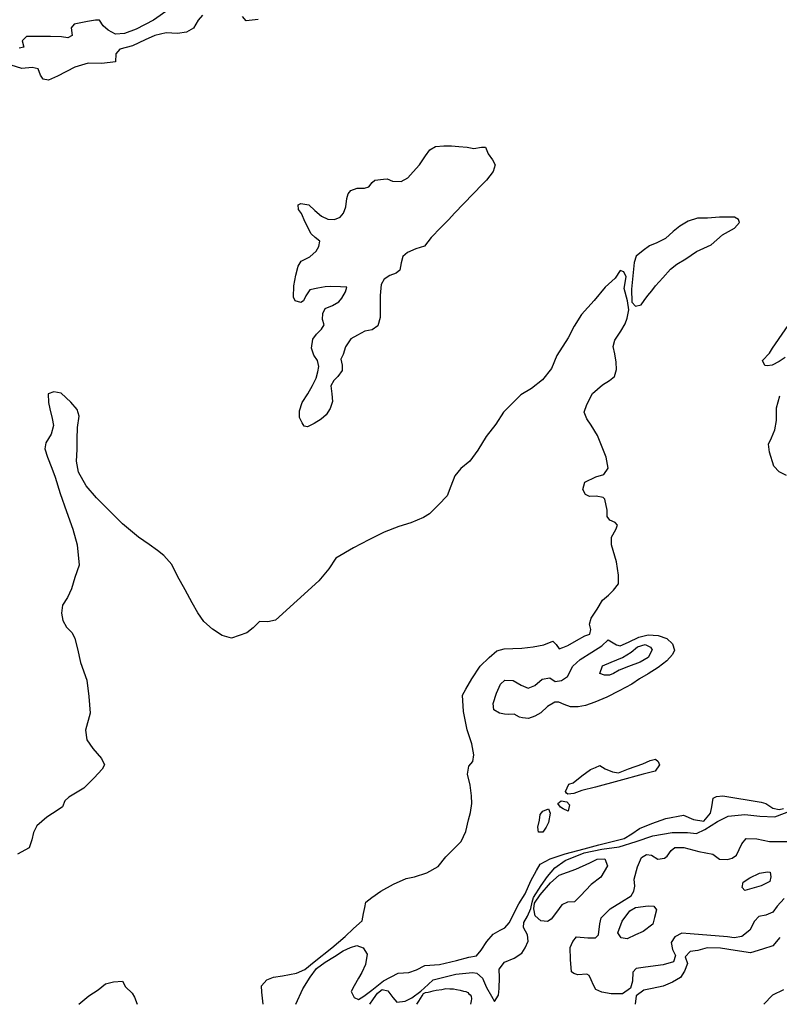
# Model space of a CAD drawing. Extents: x 500000 to 510000, y 1140000 to 1150000.
# Drawn here: x 503223 to 504904, y 1140000 to 1142178 of the extents above; entities that cross this region are included whole.
import ezdxf

# ---------------------------------------------------------------- set-up
doc = ezdxf.new("R2010")
doc.units = 0

msp = doc.modelspace()

# ---------------------------------------------------------------- linework, layer by layer
at = {"layer": 'CONTOUR_LAND', "color": 7, "linetype": 'CONTINUOUS'}
for points in [[(503554, 1142201), (503519, 1142177), (503481, 1142157), (503455, 1142147), (503435, 1142146), (503419, 1142155), (503408, 1142164), (503400, 1142177), (503391, 1142177), (503373, 1142174), (503344, 1142168), (503337, 1142160), (503339, 1142143), (503330, 1142138), (503316, 1142140), (503291, 1142141), (503265, 1142141), (503238, 1142141), (503229, 1142131), (503232, 1142117), (503222, 1142115)], [(503628, 1142188), (503618, 1142177), (503608, 1142159), (503592, 1142150), (503572, 1142147), (503547, 1142149), (503522, 1142143), (503501, 1142133), (503473, 1142120), (503445, 1142113), (503436, 1142102), (503435, 1142085), (503405, 1142081), (503375, 1142082), (503345, 1142073), (503307, 1142053), (503287, 1142044), (503275, 1142046), (503269, 1142055), (503264, 1142069), (503251, 1142072), (503228, 1142070), (503204, 1142077)], [(503751, 1142178), (503724, 1142175), (503716, 1142185)], [(503860, 1141277), (503853, 1141279), (503848, 1141286), (503842, 1141298), (503842, 1141313), (503848, 1141331), (503861, 1141350), (503871, 1141369), (503879, 1141385), (503883, 1141399), (503885, 1141411), (503882, 1141424), (503874, 1141436), (503869, 1141451), (503872, 1141471), (503880, 1141482), (503891, 1141493), (503897, 1141503), (503893, 1141515), (503894, 1141528), (503899, 1141539), (503915, 1141546), (503929, 1141554), (503936, 1141562), (503944, 1141576), (503947, 1141586), (503933, 1141587), (503911, 1141588), (503899, 1141587), (503883, 1141584), (503865, 1141580), (503856, 1141567), (503851, 1141556), (503845, 1141552), (503833, 1141556), (503829, 1141564), (503830, 1141589), (503834, 1141613), (503839, 1141633), (503846, 1141644), (503865, 1141653), (503879, 1141666), (503885, 1141676), (503887, 1141688), (503877, 1141696), (503868, 1141704), (503855, 1141730), (503847, 1141749), (503840, 1141758), (503839, 1141768), (503845, 1141771), (503863, 1141768), (503876, 1141756), (503891, 1141743), (503905, 1141737), (503920, 1141736), (503932, 1141741), (503940, 1141750), (503945, 1141764), (503947, 1141782), (503950, 1141793), (503956, 1141800), (503970, 1141805), (503986, 1141805), (503996, 1141808), (504003, 1141818), (504009, 1141823), (504028, 1141825), (504036, 1141826), (504048, 1141821), (504067, 1141820), (504082, 1141828), (504094, 1141841), (504108, 1141857), (504121, 1141877), (504131, 1141890), (504143, 1141897), (504162, 1141899), (504179, 1141899), (504195, 1141897), (504213, 1141896), (504228, 1141893), (504245, 1141896), (504254, 1141896), (504260, 1141881), (504269, 1141868), (504275, 1141857), (504271, 1141842), (504256, 1141823), (504247, 1141814), (504185, 1141750), (504173, 1141736), (504155, 1141718), (504134, 1141696), (504119, 1141677), (504100, 1141671), (504081, 1141663), (504071, 1141654), (504067, 1141640), (504064, 1141624), (504056, 1141617), (504042, 1141612), (504030, 1141604), (504023, 1141592), (504021, 1141568), (504021, 1141543), (504021, 1141519), (504016, 1141501), (504003, 1141492), (503987, 1141489), (503971, 1141480), (503956, 1141472), (503944, 1141454), (503939, 1141437), (503934, 1141427), (503937, 1141414), (503937, 1141402), (503927, 1141389), (503918, 1141380), (503912, 1141368), (503914, 1141350), (503915, 1141333), (503910, 1141318), (503901, 1141304), (503890, 1141294), (503875, 1141285), (503860, 1141277)], [(503762, 1140000), (503759, 1140027), (503758, 1140041), (503770, 1140054), (503785, 1140060), (503805, 1140063), (503836, 1140069), (503854, 1140077), (503875, 1140094), (503914, 1140125), (503943, 1140150), (503962, 1140168), (503981, 1140185), (503984, 1140201), (503987, 1140214), (503989, 1140226), (504002, 1140236), (504022, 1140250), (504050, 1140266), (504078, 1140278), (504097, 1140282), (504124, 1140291), (504149, 1140305), (504166, 1140326), (504185, 1140345), (504200, 1140360), (504210, 1140382), (504216, 1140408), (504221, 1140424), (504224, 1140444), (504223, 1140461), (504220, 1140485), (504214, 1140509), (504217, 1140527), (504226, 1140537), (504228, 1140552), (504224, 1140576), (504213, 1140607), (504205, 1140648), (504203, 1140684), (504210, 1140697), (504224, 1140720), (504242, 1140748), (504262, 1140767), (504279, 1140782), (504295, 1140786), (504314, 1140787), (504334, 1140788), (504359, 1140791), (504383, 1140795), (504403, 1140803), (504410, 1140796), (504417, 1140786), (504425, 1140789), (504436, 1140794), (504455, 1140805), (504474, 1140815), (504485, 1140819), (504487, 1140829), (504484, 1140841), (504488, 1140854), (504501, 1140874), (504513, 1140894), (504526, 1140905), (504537, 1140916), (504548, 1140930), (504548, 1140949), (504544, 1140979), (504533, 1141016), (504533, 1141033), (504542, 1141050), (504546, 1141060), (504541, 1141066), (504529, 1141071), (504523, 1141079), (504523, 1141093), (504518, 1141117), (504514, 1141121), (504499, 1141124), (504484, 1141123), (504475, 1141128), (504469, 1141139), (504474, 1141155), (504498, 1141167), (504516, 1141172), (504525, 1141186), (504521, 1141210), (504502, 1141258), (504488, 1141281), (504478, 1141295), (504472, 1141310), (504478, 1141327), (504491, 1141351), (504513, 1141370), (504528, 1141380), (504539, 1141389), (504544, 1141404), (504543, 1141420), (504540, 1141439), (504536, 1141455), (504540, 1141469), (504553, 1141489), (504563, 1141505), (504567, 1141518), (504571, 1141536), (504568, 1141556), (504561, 1141583), (504565, 1141609), (504560, 1141620), (504552, 1141623), (504541, 1141606), (504519, 1141586), (504494, 1141557), (504466, 1141526), (504450, 1141500), (504437, 1141474), (504412, 1141435), (504400, 1141406), (504380, 1141381), (504356, 1141362), (504332, 1141348), (504294, 1141310), (504277, 1141283), (504255, 1141256), (504237, 1141226), (504219, 1141201), (504199, 1141185), (504186, 1141169), (504177, 1141146), (504169, 1141125), (504150, 1141105), (504130, 1141085), (504117, 1141077), (504089, 1141065), (504062, 1141057), (504030, 1141044), (503996, 1141027), (503962, 1141010), (503923, 1140987), (503907, 1140963), (503885, 1140937), (503789, 1140850), (503772, 1140846), (503754, 1140847), (503740, 1140833), (503726, 1140822), (503692, 1140810), (503671, 1140816), (503650, 1140830), (503631, 1140847), (503617, 1140866), (503605, 1140888), (503589, 1140917), (503572, 1140947), (503560, 1140973), (503542, 1140993), (503528, 1141004), (503510, 1141017), (503486, 1141033), (503451, 1141063), (503393, 1141120), (503370, 1141147), (503353, 1141177), (503349, 1141201), (503350, 1141227), (503350, 1141250), (503351, 1141276), (503355, 1141301), (503350, 1141316), (503336, 1141332), (503315, 1141352), (503299, 1141355), (503286, 1141350), (503287, 1141331), (503290, 1141317), (503295, 1141296), (503298, 1141280), (503293, 1141261), (503281, 1141242), (503279, 1141229), (503285, 1141210), (503294, 1141186), (503302, 1141166), (503313, 1141130), (503327, 1141090), (503341, 1141051), (503350, 1141016), (503355, 1140971), (503345, 1140944), (503338, 1140919), (503329, 1140900), (503318, 1140883), (503316, 1140865), (503319, 1140849), (503327, 1140834), (503339, 1140822), (503345, 1140809), (503351, 1140786), (503358, 1140756), (503372, 1140717), (503376, 1140681), (503379, 1140644), (503369, 1140606), (503372, 1140585), (503385, 1140566), (503404, 1140544), (503411, 1140530), (503406, 1140520), (503388, 1140501), (503365, 1140478), (503332, 1140458), (503323, 1140450), (503318, 1140437), (503308, 1140430), (503283, 1140414), (503261, 1140395), (503254, 1140380), (503250, 1140364), (503244, 1140346), (503218, 1140332)], [(504917, 1141431), (504904, 1141422), (504888, 1141414), (504877, 1141412), (504872, 1141413), (504867, 1141424), (504882, 1141440), (504889, 1141451), (504938, 1141523)], [(504920, 1141170), (504904, 1141178), (504892, 1141190), (504882, 1141221), (504880, 1141239), (504887, 1141253), (504894, 1141271), (504898, 1141291), (504898, 1141319), (504905, 1141346)], [(504349, 1140632), (504336, 1140634), (504329, 1140635), (504317, 1140642), (504305, 1140641), (504296, 1140642), (504285, 1140644), (504272, 1140651), (504271, 1140665), (504278, 1140688), (504287, 1140708), (504297, 1140717), (504315, 1140716), (504333, 1140706), (504348, 1140699), (504363, 1140705), (504379, 1140719), (504396, 1140722), (504408, 1140714), (504422, 1140716), (504435, 1140725), (504447, 1140748), (504463, 1140763), (504489, 1140779), (504511, 1140793), (504525, 1140806), (504544, 1140795), (504552, 1140793), (504570, 1140801), (504593, 1140812), (504614, 1140817), (504636, 1140816), (504655, 1140809), (504668, 1140797), (504672, 1140783), (504668, 1140774), (504655, 1140760), (504636, 1140745), (504614, 1140731), (504595, 1140720), (504578, 1140708), (504550, 1140693), (504522, 1140679), (504496, 1140668), (504475, 1140661), (504459, 1140658), (504442, 1140658), (504428, 1140663), (504416, 1140668), (504407, 1140668), (504391, 1140659), (504376, 1140645), (504363, 1140637), (504349, 1140632)], [(504528, 1140728), (504517, 1140728), (504507, 1140732), (504513, 1140749), (504532, 1140757), (504557, 1140767), (504576, 1140779), (504590, 1140791), (504607, 1140796), (504619, 1140790), (504623, 1140784), (504614, 1140767), (504596, 1140757), (504570, 1140747), (504550, 1140739), (504537, 1140732), (504528, 1140728)], [(504436, 1140465), (504433, 1140467), (504431, 1140471), (504438, 1140487), (504448, 1140490), (504467, 1140505), (504486, 1140519), (504497, 1140524), (504507, 1140528), (504519, 1140521), (504535, 1140514), (504548, 1140512), (504570, 1140521), (504602, 1140532), (504618, 1140539), (504630, 1140542), (504636, 1140537), (504639, 1140530), (504629, 1140516), (504603, 1140509), (504549, 1140494), (504497, 1140480), (504467, 1140473), (504449, 1140466), (504436, 1140465)], [(503834, 1140000), (503850, 1140034), (503866, 1140060), (503880, 1140079), (503899, 1140093), (503920, 1140106), (503939, 1140118), (503955, 1140126), (503969, 1140130), (503983, 1140125), (503992, 1140111), (503988, 1140088), (503980, 1140070), (503973, 1140058), (503963, 1140041), (503957, 1140028), (503963, 1140015), (503973, 1140011), (503985, 1140018), (504002, 1140031), (504028, 1140052), (504061, 1140069), (504084, 1140070), (504101, 1140076), (504120, 1140086), (504152, 1140088), (504190, 1140097), (504217, 1140104), (504234, 1140107), (504244, 1140120), (504257, 1140139), (504271, 1140155), (504286, 1140164), (504297, 1140169), (504306, 1140180), (504328, 1140222), (504342, 1140244), (504354, 1140273), (504367, 1140296), (504375, 1140310), (504397, 1140322), (504430, 1140333), (504472, 1140344), (504505, 1140353), (504537, 1140361), (504561, 1140367), (504578, 1140377), (504595, 1140389), (504622, 1140400), (504653, 1140411), (504692, 1140418), (504714, 1140409), (504737, 1140405), (504752, 1140423), (504755, 1140437), (504758, 1140456), (504765, 1140460), (504779, 1140461), (504864, 1140447), (504874, 1140444), (504890, 1140434), (504904, 1140431), (504913, 1140433)], [(504381, 1140381), (504371, 1140381), (504370, 1140392), (504373, 1140407), (504375, 1140420), (504381, 1140427), (504393, 1140432), (504397, 1140423), (504393, 1140402), (504388, 1140392), (504381, 1140381)], [(504437, 1140427), (504426, 1140432), (504420, 1140436), (504414, 1140444), (504421, 1140450), (504434, 1140448), (504440, 1140441), (504437, 1140427)], [(503998, 1140000), (504006, 1140012), (504015, 1140025), (504025, 1140033), (504038, 1140030), (504049, 1140015), (504058, 1140005), (504076, 1140007), (504091, 1140014), (504111, 1140029), (504127, 1140044), (504138, 1140054), (504188, 1140067), (504225, 1140070), (504235, 1140069), (504247, 1140058), (504256, 1140037), (504267, 1140018), (504274, 1140006), (504283, 1140020), (504284, 1140035), (504285, 1140059), (504284, 1140078), (504296, 1140093), (504317, 1140102), (504334, 1140113), (504342, 1140125), (504348, 1140140), (504347, 1140154), (504338, 1140170), (504339, 1140181), (504347, 1140195), (504354, 1140212), (504357, 1140226), (504360, 1140236), (504377, 1140263), (504391, 1140283), (504407, 1140302), (504430, 1140318), (504472, 1140335), (504511, 1140343), (504550, 1140348), (504587, 1140360), (504624, 1140373), (504667, 1140380), (504701, 1140380), (504721, 1140378), (504739, 1140387), (504767, 1140404), (504791, 1140416), (504828, 1140420), (504861, 1140416), (504894, 1140415), (504931, 1140429)], [(504557, 1140023), (504532, 1140023), (504511, 1140027), (504498, 1140033), (504493, 1140042), (504488, 1140054), (504483, 1140064), (504478, 1140067), (504458, 1140065), (504449, 1140068), (504444, 1140072), (504442, 1140099), (504441, 1140126), (504447, 1140139), (504455, 1140149), (504480, 1140147), (504497, 1140147), (504504, 1140154), (504507, 1140178), (504510, 1140191), (504530, 1140211), (504555, 1140227), (504576, 1140240), (504582, 1140250), (504584, 1140261), (504583, 1140277), (504590, 1140304), (504599, 1140325), (504610, 1140331), (504621, 1140330), (504635, 1140321), (504650, 1140323), (504656, 1140328), (504665, 1140340), (504673, 1140347), (504693, 1140347), (504726, 1140338), (504757, 1140332), (504772, 1140321), (504789, 1140320), (504800, 1140323), (504809, 1140330), (504821, 1140355), (504831, 1140367), (504854, 1140366), (504882, 1140360), (504925, 1140360)], [(504391, 1140183), (504376, 1140185), (504364, 1140196), (504361, 1140211), (504362, 1140224), (504375, 1140242), (504398, 1140269), (504417, 1140286), (504454, 1140299), (504485, 1140313), (504501, 1140321), (504518, 1140322), (504524, 1140306), (504509, 1140281), (504488, 1140265), (504464, 1140240), (504451, 1140227), (504435, 1140226), (504423, 1140220), (504411, 1140204), (504399, 1140188), (504391, 1140183)], [(504828, 1140252), (504822, 1140258), (504824, 1140270), (504839, 1140280), (504860, 1140290), (504878, 1140293), (504884, 1140292), (504885, 1140282), (504883, 1140272), (504864, 1140262), (504828, 1140252)], [(504567, 1140145), (504554, 1140147), (504547, 1140158), (504556, 1140184), (504573, 1140207), (504586, 1140214), (504614, 1140218), (504626, 1140217), (504632, 1140209), (504628, 1140192), (504624, 1140177), (504603, 1140161), (504586, 1140154), (504567, 1140145)], [(504915, 1140234), (504899, 1140217), (504890, 1140204), (504874, 1140197), (504859, 1140194), (504849, 1140184), (504839, 1140164), (504821, 1140150), (504804, 1140147), (504789, 1140149), (504707, 1140156), (504688, 1140157), (504673, 1140149), (504665, 1140137), (504668, 1140121), (504674, 1140108), (504670, 1140094), (504647, 1140087), (504608, 1140082), (504587, 1140079), (504580, 1140071), (504579, 1140051), (504575, 1140036), (504557, 1140023)], [(504905, 1140148), (504890, 1140129), (504867, 1140122), (504840, 1140114), (504806, 1140119), (504774, 1140124), (504744, 1140125), (504724, 1140119), (504707, 1140117), (504696, 1140105), (504701, 1140090), (504694, 1140073), (504685, 1140059), (504668, 1140049), (504647, 1140040), (504623, 1140035), (504604, 1140031), (504587, 1140019), (504585, 1140000)], [(503354, 1140000), (503376, 1140019), (503397, 1140032), (503413, 1140045), (503431, 1140050), (503451, 1140051), (503457, 1140039), (503472, 1140025), (503477, 1140016), (503483, 1140000)], [(504102, 1140000), (504106, 1140007), (504110, 1140013), (504114, 1140019), (504117, 1140024), (504121, 1140026), (504127, 1140027), (504133, 1140028), (504138, 1140030), (504145, 1140031), (504157, 1140033), (504166, 1140035), (504175, 1140034), (504183, 1140034), (504190, 1140033), (504198, 1140031), (504205, 1140029), (504210, 1140028), (504215, 1140026), (504217, 1140023), (504220, 1140021), (504222, 1140018), (504223, 1140012), (504222, 1140008), (504221, 1140000)], [(504913, 1140032), (504889, 1140020), (504870, 1140000)]]:
    msp.add_lwpolyline(points, dxfattribs=at)
at = {"layer": 'CONTOUR_LAND_DEPRESSION', "color": 7, "linetype": 'HIDDEN2'}
msp.add_lwpolyline([(504586, 1141544), (504598, 1141547), (504605, 1141557), (504613, 1141568), (504622, 1141578), (504630, 1141589), (504646, 1141607), (504663, 1141626), (504677, 1141637), (504697, 1141649), (504721, 1141665), (504753, 1141680), (504778, 1141702), (504805, 1141717), (504816, 1141729), (504814, 1141736), (504805, 1141741), (504792, 1141741), (504772, 1141741), (504745, 1141739), (504723, 1141739), (504702, 1141732), (504684, 1141721), (504669, 1141709), (504652, 1141694), (504633, 1141684), (504617, 1141678), (504603, 1141667), (504587, 1141655), (504583, 1141641), (504580, 1141611), (504577, 1141582), (504578, 1141553), (504586, 1141544)], dxfattribs=at)

doc.saveas('drawing.dxf')
